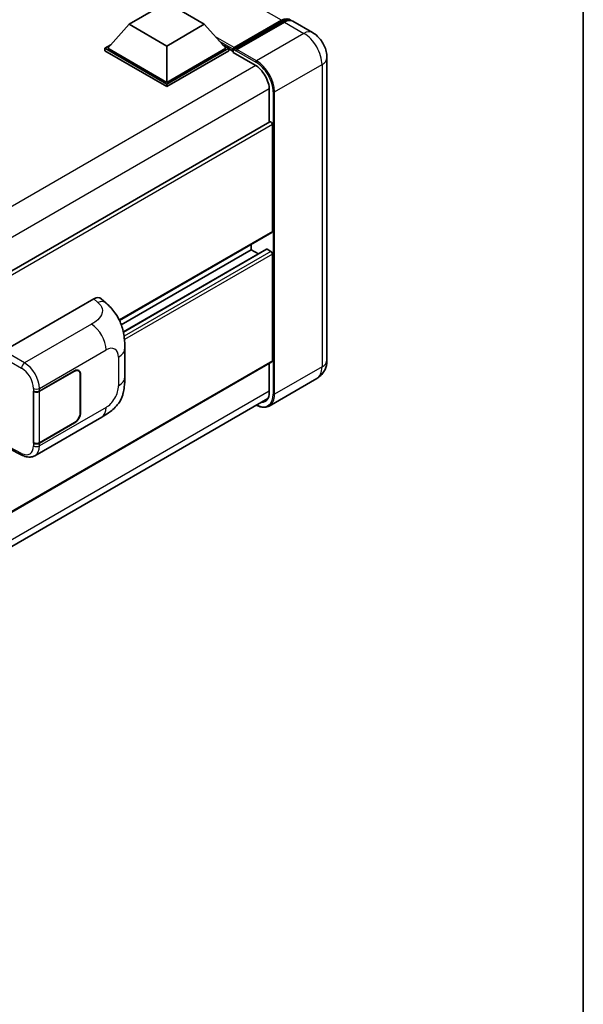
# Model space of a CAD drawing. Units: millimetres. Extents: x 58 to 10294, y 32 to 1437.
# Drawn here: x 1516 to 1622, y 245 to 430 of the extents above; entities that cross this region are included whole.
import ezdxf

# ---------------------------------------------------------------- set-up
doc = ezdxf.new("R2010")
doc.units = ezdxf.units.MM
doc.header["$LTSCALE"] = 4
for name, color, linetype, lineweight in [('Border (ISO)', 7, 'Continuous', 35), ('Visible (ISO)', 7, 'Continuous', 35), ('Visible Narrow (ISO)', 7, 'Continuous', 25)]:
    doc.layers.add(name, color=color, linetype=linetype, lineweight=lineweight)

# ---------------------------------------------------------------- blocks, each defined once
blk = doc.blocks.new('図面枠 tk図枠')
at = {"layer": 'Border (ISO)'}
blk.add_line((405.5, 289), (405.5, 8), dxfattribs=at)

msp = doc.modelspace()

# ---------------------------------------------------------------- linework, layer by layer
at = {"layer": 'Visible (ISO)'}
for p, q in [((1536.623, 429.2534), (1543.694, 433.3359)), ((1543.694, 433.3359), (1550.7651, 429.2534)), ((1556.2371, 424.5113), (1565.2881, 429.7369)), ((1556.3654, 424.877), (1565.2467, 430.0046)), ((1565.8123, 429.678), (1556.9028, 424.5341)), ((1571.0893, 427.7136), (1567.4123, 429.8365)), ((1536.623, 429.2534), (1532.6066, 424.7464)), ((1543.694, 425.171), (1536.623, 429.2534)), ((1550.7651, 429.2534), (1543.694, 425.171)), ((1550.7651, 429.2534), (1554.7815, 424.7464)), ((1532.0409, 424.7464), (1533.2061, 425.4191)), ((1532.0409, 424.2891), (1532.0409, 424.7464)), ((1543.694, 418.0185), (1532.0409, 424.7464)), ((1543.694, 417.5612), (1532.0409, 424.2891)), ((1543.694, 418.3451), (1532.6066, 424.7464)), ((1543.694, 425.171), (1543.694, 418.3451)), ((1554.7815, 424.7464), (1543.694, 418.3451)), ((1555.3472, 424.7464), (1543.694, 418.0185)), ((1555.3472, 424.2891), (1543.694, 417.5612)), ((1554.182, 425.4191), (1555.3472, 424.7464)), ((1555.3472, 424.2891), (1555.3472, 424.7464)), ((1556.1957, 424.1539), (1555.3472, 424.6438)), ((1556.1957, 424.2891), (1556.1957, 424.5831)), ((1556.1957, 423.9625), (1556.1957, 424.4198)), ((1556.1957, 423.9625), (1560.2969, 421.5947)), ((1556.7614, 424.2565), (1556.3371, 424.5014)), ((1556.7614, 424.2891), (1556.7614, 424.2565)), ((1573.8207, 422.9828), (1573.8207, 366.1546)), ((1543.694, 417.5612), (1543.694, 418.0185)), ((1562.9839, 416.9407), (1562.9839, 410.8706)), ((1563.0668, 410.9184), (1383.8081, 307.4234)), ((1563.5496, 410.4087), (1563.5496, 390.3229)), ((1563.4668, 390.1398), (1534.819, 373.6)), ((1559.5898, 386.8936), (1535.1603, 372.7892)), ((1562.4679, 386.9708), (1535.5449, 371.4268)), ((1559.5898, 387.9014), (1559.5898, 386.8936)), ((1559.5898, 386.8936), (1560.962, 386.1014)), ((1562.5879, 386.9589), (1563.2668, 386.567)), ((1563.5496, 386.0771), (1563.5496, 365.9913)), ((1513.0618, 367.869), (1530.0125, 377.6555)), ((1531.3769, 377.68), (1532.3063, 376.8379)), ((1535.8107, 362.9272), (1535.8107, 368.3322)), ((1563.4668, 365.8082), (1384.2273, 262.3242)), ((1562.9839, 365.5294), (1562.9839, 360.1125)), ((1519.7753, 360.3141), (1526.3558, 364.1133)), ((1519.808, 360.2676), (1526.3558, 364.048)), ((1527.1158, 364.1233), (1526.866, 364.2675)), ((1527.4306, 363.4275), (1527.4306, 356.2423)), ((1527.4872, 363.4602), (1527.4872, 356.275)), ((1571.8893, 362.6509), (1562.9798, 357.5069)), ((1518.6436, 360.3139), (1518.664, 360.3029)), ((1518.6436, 350.516), (1518.6436, 360.3139)), ((1518.6766, 360.2676), (1518.7034, 360.2831)), ((1518.6766, 350.6003), (1518.6766, 360.2676)), ((1383.5679, 255.4724), (1562.7052, 358.8974)), ((1518.9238, 348.1687), (1531.4729, 355.414)), ((1526.3558, 354.3154), (1519.7753, 350.5162)), ((1526.3558, 354.3807), (1519.808, 350.6003)), ((1518.736, 350.5693), (1518.6436, 350.516)), ((1518.664, 350.505), (1518.6436, 350.516)), ((1514.0377, 349.5054), (1516.5922, 348.2297))]:
    msp.add_line(p, q, dxfattribs=at)
for centre, major_axis, ratio, start_param, end_param in [((1565.2467, 427.3918), (1.6, 2.7713), 0.57735027, 6.10547471, 7.06858347), ((1565.8123, 427.0652), (1.6, 2.7713), 0.57735027, 0, 0.78539816), ((1556.3654, 424.6811), (0.12, 0.2078), 0.57735027, 0.78539816, 2.35619449), ((1556.3371, 424.3381), (-0.1, 0.1732), 0.57735027, 5.49778714, 7.06858347), ((1556.9028, 424.3708), (-0.1, -0.1732), 0.57735027, 3.92699082, 5.49778714), ((1560.2969, 418.492), (1.9, -3.2909), 0.57735027, 0.78539816, 2.35619449), ((1563.2668, 410.572), (-0.2, 0.3464), 0.57735027, 3.92699082, 6.28318531), ((1563.2668, 390.4862), (0.2, -0.3464), 0.57735027, 0, 0.78539816), ((1562.5879, 386.763), (-0.12, 0.2078), 0.57735027, 5.49778714, 6.28318531), ((1563.2668, 386.2404), (0.2, -0.3464), 0.57735027, 0.78539816, 2.35619449), ((1530.001, 375.6881), (1.2479, 2.0869), 0.57333637, 6.16912861, 7.08294563), ((1563.2668, 366.1546), (0.2, -0.3464), 0.57735027, 0, 0.78539816), ((1526.3558, 362.807), (0.8, 1.3856), 0.57735027, 5.49778714, 7.06858347), ((1526.3558, 362.807), (0.76, 1.3164), 0.57735027, 5.49778714, 7.06858347), ((1519.2096, 360.6407), (0.8, 0), 0.57735027, 3.9618974, 5.49778714), ((1519.2423, 360.5942), (-0.8, 0), 0.57735027, 0.78539816, 2.35619449), ((1560.2969, 361.6639), (1.9, -3.2909), 0.57735027, 5.95730235, 7.06858347), ((1526.3558, 355.6218), (0.8, 1.3856), 0.57735027, 3.92699082, 5.49778714), ((1526.3558, 355.6218), (-0.76, -1.3164), 0.57735027, 0.78539816, 2.35619449), ((1519.2096, 350.8428), (-0.8, 0), 0.57735027, 0.82030475, 2.35619449), ((1519.2423, 350.9269), (0.8, 0), 0.57735027, 3.92699082, 5.49778714)]:
    msp.add_ellipse(centre, major_axis=major_axis, ratio=ratio, start_param=start_param, end_param=end_param, dxfattribs=at)
for points, knots in [([(1565.2881, 429.7369), (1565.3981, 429.8005), (1565.5091, 429.8545), (1565.7309, 429.942), (1565.8418, 429.9755), (1566.0613, 430.0198), (1566.17, 430.0308), (1566.3826, 430.0285), (1566.4864, 430.0151), (1566.6031, 429.9846), (1566.6202, 429.9797), (1566.6371, 429.9745)], [1.570796327, 1.570796327, 1.570796327, 1.570796327, 1.727875959, 1.727875959, 1.884955592, 1.884955592, 2.042035225, 2.042035225, 2.199114858, 2.199114858, 2.226350272, 2.226350272, 2.226350272, 2.226350272]), ([(1573.8207, 422.9828), (1573.8207, 423.4098), (1573.7649, 423.802), (1573.5861, 424.5405), (1573.4621, 424.8869), (1573.158, 425.5458), (1572.9777, 425.8582), (1572.5591, 426.451), (1572.3211, 426.7316), (1571.7709, 427.2556), (1571.4591, 427.5001), (1571.0893, 427.7136)], [4.71238898, 4.71238898, 4.71238898, 4.71238898, 5.02654825, 5.02654825, 5.34070751, 5.34070751, 5.65486678, 5.65486678, 5.96902604, 5.96902604, 6.28318531, 6.28318531, 6.28318531, 6.28318531]), ([(1532.3063, 376.8379), (1532.5658, 376.6029), (1532.8873, 376.3154), (1533.4544, 375.7064), (1533.7151, 375.3858), (1534.2873, 374.5876), (1534.5974, 374.077), (1534.9853, 373.2444), (1535.0993, 372.9656), (1535.326, 372.3182), (1535.4306, 371.9429), (1535.6069, 371.1546), (1535.6733, 370.7376), (1535.7985, 369.6431), (1535.8107, 368.9344), (1535.8107, 368.3322)], [0, 0, 0, 0, 0.18362486, 0.18362486, 0.36333296, 0.36333296, 0.60386192, 0.60386192, 0.71569796, 0.71569796, 0.86115341, 0.86115341, 1.02941414, 1.02941414, 1.30785701, 1.30785701, 1.30785701, 1.30785701]), ([(1571.8893, 362.6509), (1572.1825, 362.8202), (1572.4515, 363.0302), (1572.91, 363.4942), (1573.0998, 363.7472), (1573.4019, 364.2574), (1573.5149, 364.5145), (1573.6824, 365.013), (1573.7373, 365.2548), (1573.8064, 365.7188), (1573.8207, 365.9411), (1573.8207, 366.1546)], [3.926990817, 3.926990817, 3.926990817, 3.926990817, 4.08407045, 4.08407045, 4.241150082, 4.241150082, 4.398229715, 4.398229715, 4.555309348, 4.555309348, 4.71238898, 4.71238898, 4.71238898, 4.71238898]), ([(1535.8107, 362.9272), (1535.8107, 362.3454), (1535.8005, 361.6972), (1535.6792, 360.6956), (1535.6146, 360.316), (1535.4649, 359.7181), (1535.4014, 359.5029), (1535.2439, 359.0673), (1535.1477, 358.844), (1534.893, 358.3582), (1534.7213, 358.0958), (1534.3709, 357.6463), (1534.1914, 357.4487), (1533.7248, 356.9843), (1533.4328, 356.7361), (1532.6056, 356.0923), (1532.0172, 355.7283), (1531.4729, 355.414)], [0, 0, 0, 0, 0.26907114, 0.26907114, 0.43224894, 0.43224894, 0.52213259, 0.52213259, 0.61371232, 0.61371232, 0.72841245, 0.72841245, 0.83295305, 0.83295305, 0.995563, 0.995563, 1.28301074, 1.28301074, 1.28301074, 1.28301074]), ([(1562.9798, 357.5069), (1562.8436, 357.4283), (1562.6968, 357.3684), (1562.3877, 357.2875), (1562.2256, 357.2666), (1561.8917, 357.2629), (1561.7198, 357.2802), (1561.3707, 357.3507), (1561.1934, 357.4041), (1560.8728, 357.5305), (1560.7299, 357.5975), (1560.5873, 357.6746)], [2.35619449, 2.35619449, 2.35619449, 2.35619449, 2.513274123, 2.513274123, 2.670353756, 2.670353756, 2.827433388, 2.827433388, 2.984513021, 2.984513021, 3.110002899, 3.110002899, 3.110002899, 3.110002899]), ([(1518.9238, 348.1687), (1518.7829, 348.0874), (1518.6319, 348.0241), (1518.3206, 347.9356), (1518.1604, 347.9104), (1517.8394, 347.8943), (1517.6785, 347.9035), (1517.3604, 347.9512), (1517.203, 347.9897), (1516.8935, 348.0917), (1516.7413, 348.1552), (1516.5922, 348.2297)], [0.785398163, 0.785398163, 0.785398163, 0.785398163, 0.935496479, 0.935496479, 1.085594795, 1.085594795, 1.23569311, 1.23569311, 1.385791426, 1.385791426, 1.535889742, 1.535889742, 1.535889742, 1.535889742])]:
    msp.add_open_spline(points, degree=3, knots=knots, dxfattribs=at)
at = {"layer": 'Visible Narrow (ISO)'}
for p, q in [((1565.2467, 430.0046), (1399.5008, 525.698)), ((1556.3371, 424.5014), (1565.3881, 429.727)), ((1565.3881, 429.727), (1565.6426, 429.58)), ((1565.8123, 429.678), (1569.4893, 427.5551)), ((1569.4893, 427.5551), (1560.5798, 422.4112)), ((1556.3654, 424.877), (1552.8632, 426.899)), ((1556.1957, 424.5831), (1553.5826, 426.0918)), ((1556.1957, 424.2891), (1554.1221, 425.4863)), ((1556.7614, 424.2891), (1560.4383, 422.1663)), ((1560.5798, 422.4112), (1556.9028, 424.5341)), ((1560.4348, 421.511), (1380.9713, 317.8977)), ((1563.9739, 416.5324), (1572.8834, 421.6764)), ((1572.8834, 421.6764), (1572.8834, 364.8482)), ((1562.9804, 417.1019), (1383.634, 313.5562)), ((1563.691, 416.5324), (1563.691, 359.7043)), ((1563.9739, 359.7043), (1563.9739, 416.5324)), ((1563.5496, 410.4087), (1384.1773, 306.8481)), ((1563.5496, 390.3229), (1534.7676, 373.7056)), ((1562.5879, 386.9589), (1535.5598, 371.3542)), ((1563.2668, 386.567), (1535.6807, 370.6402)), ((1563.5496, 386.0771), (1535.7504, 370.0272)), ((1530.0125, 377.6555), (1530.7542, 376.9835)), ((1529.5716, 372.8889), (1516.9694, 365.613)), ((1512.4965, 366.8898), (1516.404, 364.6338)), ((1516.9694, 365.613), (1513.0618, 367.869)), ((1519.7753, 360.8171), (1532.3013, 368.0489)), ((1534.6391, 366.6992), (1534.6391, 361.2942)), ((1563.5496, 365.9913), (1384.2273, 262.4595)), ((1572.8834, 364.8482), (1563.9739, 359.7043)), ((1526.2992, 364.0807), (1526.3558, 364.048)), ((1527.429, 363.4937), (1527.4872, 363.4602)), ((1562.9839, 360.2758), (1383.6616, 256.744)), ((1518.664, 360.8059), (1518.664, 360.3029)), ((1519.7753, 360.3141), (1519.7753, 360.8171)), ((1519.808, 350.6003), (1519.808, 360.2676)), ((1532.3013, 357.2451), (1519.7753, 350.0132)), ((1527.4872, 356.275), (1527.4306, 356.3076)), ((1526.2992, 354.348), (1526.3558, 354.3154)), ((1518.664, 350.505), (1518.664, 350.002)), ((1519.7753, 350.0132), (1519.7753, 350.5162)), ((1516.404, 348.6076), (1514.1228, 349.7469))]:
    msp.add_line(p, q, dxfattribs=at)
for centre, major_axis, ratio, start_param, end_param in [((1565.3881, 429.5637), (-0.1, 0.1732), 0.57735027, 5.49778714, 6.28318531), ((1565.3881, 427.3102), (1.48, 2.5634), 0.57735027, 0.15155638, 0.78539816), ((1569.4893, 424.9423), (1.6, 2.7713), 0.57735027, 0, 0.78539816), ((1569.4893, 423.6359), (2.4, -4.1569), 0.57735027, 0.78539816, 2.35619449), ((1560.5798, 422.2479), (0.1, 0.1732), 0.57735027, 0.78539816, 2.35619449), ((1560.4383, 418.4104), (2.3, -3.9837), 0.57735027, 0.78539816, 2.35619449), ((1560.5798, 418.492), (-2.4, 4.1569), 0.57735027, 3.92699082, 5.49778714), ((1570.6207, 422.9828), (3.2, 0), 0.57735027, 5.49778714, 6.28318531), ((1563.8324, 416.6141), (0.2, 0), 0.57735027, 3.92699082, 5.49778714), ((1530.6949, 375.0593), (1.6114, 1.7786), 0.65672952, 0, 0.91381702), ((1529.4729, 369.6819), (-2, 3.4641), 0.57735027, 3.92699082, 5.46288056), ((1532.3013, 365.3495), (1.653, 2.8632), 0.57735027, 5.49778714, 7.06858347), ((1531.8107, 368.3322), (4, 0), 0.57735027, 5.49778714, 6.28318531), ((1516.9496, 364.9716), (0.4, 0.6928), 0.53637355, 0.78600715, 2.3555855), ((1516.3223, 362.0666), (1.6866, -2.7207), 0.59713441, 0.76668294, 2.30257268), ((1516.8679, 362.4044), (-2.086, 3.4139), 0.59324129, 3.91222392, 5.44811366), ((1569.4893, 366.8078), (2.4, -4.1569), 0.57735027, 0, 0.78539816), ((1570.6207, 366.1546), (3.2, 0), 0.57735027, 5.49778714, 6.28318531), ((1531.8107, 362.9272), (4, 0), 0.57735027, 5.49778714, 6.28318531), ((1532.3013, 359.9445), (-1.653, -2.8632), 0.57735027, 0.78539816, 2.35619449), ((1519.2096, 361.1437), (0.8, 0), 0.57735027, 3.9618974, 5.49778714), ((1560.4383, 361.5822), (2.3, -3.9837), 0.57735027, 5.56327508, 7.06858347), ((1560.5798, 361.6639), (2.4, -4.1569), 0.57735027, 0, 0.78539816), ((1563.8324, 359.7859), (0.2, 0), 0.57735027, 3.92699082, 5.49778714), ((1529.4729, 358.8781), (2, -3.4641), 0.57735027, 0, 0.78539816), ((1516.3223, 351.2628), (1.6866, -2.7207), 0.59713441, 5.5139785, 7.04986825), ((1519.2096, 350.3398), (-0.8, 0), 0.57735027, 0.82030475, 2.35619449), ((1516.8679, 351.6006), (-2.086, 3.4139), 0.59324129, 3.12682576, 3.91222392), ((1516.9496, 348.9454), (-0.3574, -0.7157), 0.5766475, 5.463532, 6.28318531)]:
    msp.add_ellipse(centre, major_axis=major_axis, ratio=ratio, start_param=start_param, end_param=end_param, dxfattribs=at)
msp.add_open_spline([(1530.7542, 376.9835), (1531.0078, 376.7537), (1531.2785, 376.4916), (1531.4428, 376.1755), (1531.6732, 375.7322), (1531.6815, 375.1863), (1531.445, 374.6615), (1531.2392, 374.2046), (1530.8571, 373.7777), (1530.4288, 373.4453), (1530.1402, 373.2213), (1529.8355, 373.0413), (1529.5716, 372.8889)], degree=3, knots=[0, 0, 0, 0, 0.22498324, 0.22498324, 0.22498324, 0.54043573, 0.54043573, 0.54043573, 0.81501171, 0.81501171, 0.81501171, 1, 1, 1, 1], dxfattribs=at)

# ---------------------------------------------------------------- block references
at = {"xscale": 4, "yscale": 4, "zscale": 4}
msp.add_blockref('図面枠 tk図枠', (0, 0), dxfattribs=at)

doc.saveas('drawing.dxf')
